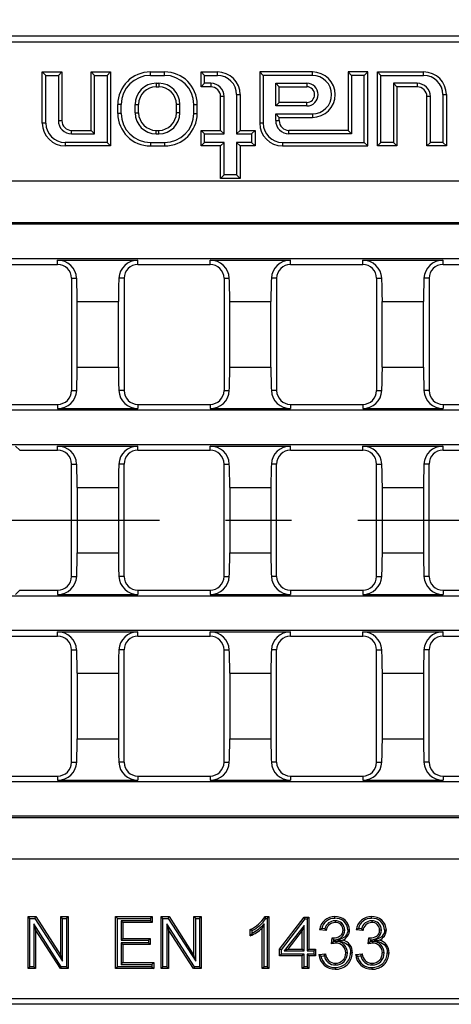
# Model space of a CAD drawing. Units: millimetres. Extents: x 28 to 1652, y 28 to 1160.
# Drawn here: x 497 to 564, y 225 to 377 of the extents above; entities that cross this region are included whole.
import ezdxf

# ---------------------------------------------------------------- set-up
doc = ezdxf.new("R2010")
doc.units = ezdxf.units.MM
doc.header["$LTSCALE"] = 4
doc.linetypes.add('CENTERX2', pattern=[20.32, 12.7, -2.54, 2.54, -2.54])
doc.layers.add('HAURATON_CENTERLINE', color=60, linetype='CENTERX2')
doc.layers.add('HAURATON_DIMENSIONING', color=1, linetype='Continuous')
doc.layers.add('HAURATON_PRODUCT_CONTOUR', color=7, linetype='Continuous', lineweight=25)
doc.styles.add('SLDTEXTSTYLE2', font='ARIAL.TTF', dxfattribs={"width": 0.948})
doc.dimstyles.new('SLDDIMSTYLE0', dxfattribs={"dimtxt": 14, "dimasz": 14, "dimexe": 0, "dimexo": 0.0625, "dimgap": 3.5, "dimtad": 1, "dimdec": 0, "dimrnd": 1e-09, "dimzin": 12, "dimdsep": 46, "dimtxsty": 'SLDTEXTSTYLE2', "dimsah": 1, "dimcen": 0.09, "dimadec": 0, "dimazin": 3, "dimtfac": 1, "dimtdec": 0, "dimtofl": 0, "dimtmove": 0, "dimatfit": 3, "dimfxl": 1, "dimfrac": 2, "dimtolj": 1, "dimtzin": 12, "dimarcsym": 0})

# ---------------------------------------------------------------- blocks, each defined once
blk = doc.blocks.new('_D_1')
at = {"layer": 'HAURATON_DIMENSIONING'}
for p, q in [((458.24, 448.61), (490.32, 448.61)), ((490.32, 420.71), (458.24, 420.71)), ((224.28, 299.88), (224.28, 419.13)), ((724.28, 299.88), (724.28, 419.13)), ((224.28, 415.13), (724.28, 415.13))]:
    blk.add_line(p, q, dxfattribs=at)
for centre, start, end in [((458.24, 434.66), 90, 270), ((490.32, 434.66), 270, 90)]:
    blk.add_arc(centre, 13.95, start, end, dxfattribs=at)
for points in [[(224.28, 415.13), (238.28, 412.98), (238.28, 417.28)], [(724.28, 415.13), (710.28, 417.28), (710.28, 412.98)]]:
    blk.add_solid(points, dxfattribs=at)
at = {"layer": 'HAURATON_DIMENSIONING', "insert": (458.24, 441.97), "char_height": 14, "attachment_point": 1, "style": 'SLDTEXTSTYLE2'}
blk.add_mtext('500', dxfattribs=at)

msp = doc.modelspace()

# ---------------------------------------------------------------- linework, layer by layer
at = {"layer": 'HAURATON_CENTERLINE'}
msp.add_line((224.28, 299.88), (724.28, 299.88), dxfattribs=at)
at = {"layer": 'HAURATON_PRODUCT_CONTOUR'}
for p, q in [((649.08, 374.38), (299.48, 374.38)), ((475.03, 373.5), (648.06, 373.5)), ((501.46, 368.34), (500.93, 368.88)), ((500.93, 360.98), (500.93, 368.88)), ((500.93, 368.88), (503.93, 368.88)), ((501.46, 360.98), (501.46, 368.34)), ((501.46, 368.34), (503.39, 368.34)), ((503.39, 368.34), (503.93, 368.88)), ((503.39, 368.34), (503.39, 361.38)), ((503.93, 368.88), (503.93, 361.38)), ((508.96, 368.34), (508.43, 368.88)), ((508.43, 368.88), (511.43, 368.88)), ((508.43, 359.88), (508.43, 368.88)), ((508.96, 368.34), (510.89, 368.34)), ((508.96, 359.34), (508.96, 368.34)), ((510.89, 368.34), (511.43, 368.88)), ((510.89, 368.34), (510.89, 358.02)), ((511.43, 368.88), (511.43, 357.48)), ((517.53, 368.88), (519.73, 368.88)), ((517.53, 368.34), (517.53, 368.88)), ((517.53, 368.34), (519.73, 368.34)), ((519.73, 368.34), (519.73, 368.88)), ((525.86, 368.34), (525.33, 368.88)), ((525.33, 368.88), (527.83, 368.88)), ((525.33, 366.58), (525.33, 368.88)), ((525.86, 368.34), (527.83, 368.34)), ((525.86, 367.12), (525.86, 368.34)), ((527.83, 368.34), (527.83, 368.88)), ((534.86, 368.34), (534.33, 368.88)), ((542.43, 368.88), (534.33, 368.88)), ((534.33, 368.88), (534.33, 360.98)), ((542.43, 368.34), (534.86, 368.34)), ((534.86, 368.34), (534.86, 360.98)), ((542.43, 368.34), (542.43, 368.88)), ((548.46, 368.34), (547.93, 368.88)), ((550.93, 368.88), (547.93, 368.88)), ((547.93, 368.88), (547.93, 359.88)), ((550.39, 368.34), (548.46, 368.34)), ((548.46, 368.34), (548.46, 359.34)), ((550.39, 368.34), (550.93, 368.88)), ((550.39, 358.02), (550.39, 368.34)), ((550.93, 357.48), (550.93, 368.88)), ((552.96, 368.34), (552.43, 368.88)), ((552.43, 368.88), (559.53, 368.88)), ((552.43, 357.48), (552.43, 368.88)), ((552.96, 368.34), (559.53, 368.34)), ((552.96, 358.02), (552.96, 368.34)), ((559.53, 368.34), (559.53, 368.88)), ((518.43, 367.12), (518.83, 367.12)), ((518.43, 367.12), (518.43, 366.58)), ((518.83, 367.12), (518.83, 366.58)), ((525.86, 367.12), (525.33, 366.58)), ((526.83, 367.12), (525.86, 367.12)), ((526.83, 367.12), (526.83, 366.58)), ((536.79, 367.12), (541.58, 367.12)), ((536.79, 363.64), (536.79, 367.12)), ((536.79, 367.12), (537.33, 366.58)), ((541.58, 367.12), (541.58, 366.58)), ((558.53, 367.12), (554.89, 367.12)), ((554.89, 367.12), (554.89, 358.02)), ((554.89, 367.12), (555.43, 366.58)), ((558.53, 367.12), (558.53, 366.58)), ((518.43, 366.58), (518.83, 366.58)), ((526.83, 366.58), (525.33, 366.58)), ((530.79, 365.38), (530.79, 359.34)), ((530.79, 365.38), (531.33, 365.38)), ((531.33, 365.38), (531.33, 359.88)), ((537.33, 364.18), (537.33, 366.58)), ((537.33, 366.58), (541.58, 366.58)), ((558.53, 366.58), (555.43, 366.58)), ((555.43, 366.58), (555.43, 357.48)), ((562.49, 365.38), (562.49, 358.02)), ((562.49, 365.38), (563.03, 365.38)), ((563.03, 365.38), (563.03, 357.48)), ((512.53, 362.48), (512.53, 363.88)), ((513.06, 363.88), (512.53, 363.88)), ((513.06, 362.48), (513.06, 363.88)), ((515.19, 362.58), (515.19, 363.88)), ((515.19, 363.88), (515.73, 363.88)), ((515.73, 362.58), (515.73, 363.88)), ((521.53, 362.58), (521.53, 363.88)), ((522.06, 363.88), (521.53, 363.88)), ((522.06, 362.58), (522.06, 363.88)), ((524.19, 362.48), (524.19, 363.88)), ((524.19, 363.88), (524.73, 363.88)), ((524.73, 362.48), (524.73, 363.88)), ((528.33, 359.88), (528.33, 365.08)), ((528.86, 365.08), (528.33, 365.08)), ((528.86, 359.34), (528.86, 365.08)), ((536.79, 363.64), (537.33, 364.18)), ((541.58, 364.18), (537.33, 364.18)), ((541.58, 363.64), (541.58, 364.18)), ((560.03, 357.48), (560.03, 365.08)), ((560.56, 365.08), (560.03, 365.08)), ((560.56, 358.02), (560.56, 365.08)), ((513.06, 362.48), (512.53, 362.48)), ((515.19, 362.58), (515.73, 362.58)), ((522.06, 362.58), (521.53, 362.58)), ((524.19, 362.48), (524.73, 362.48)), ((541.58, 363.64), (536.79, 363.64)), ((536.79, 361.38), (536.79, 362.42)), ((536.79, 362.42), (542.43, 362.42)), ((536.79, 362.42), (537.33, 361.88)), ((542.43, 362.42), (542.43, 361.88)), ((501.46, 360.98), (500.93, 360.98)), ((503.39, 361.38), (503.93, 361.38)), ((534.86, 360.98), (534.33, 360.98)), ((536.79, 361.38), (537.33, 361.38)), ((537.33, 361.88), (542.43, 361.88)), ((537.33, 361.38), (537.33, 361.88)), ((505.43, 359.88), (508.43, 359.88)), ((505.43, 359.34), (505.43, 359.88)), ((505.43, 359.34), (508.96, 359.34)), ((508.96, 359.34), (508.43, 359.88)), ((518.43, 359.88), (518.83, 359.88)), ((518.43, 359.34), (518.43, 359.88)), ((518.43, 359.34), (518.83, 359.34)), ((518.83, 359.34), (518.83, 359.88)), ((525.86, 359.34), (525.33, 359.88)), ((525.33, 357.48), (525.33, 359.88)), ((525.33, 359.88), (528.33, 359.88)), ((525.86, 358.02), (525.86, 359.34)), ((525.86, 359.34), (528.86, 359.34)), ((528.86, 359.34), (528.33, 359.88)), ((530.79, 359.34), (531.33, 359.88)), ((530.79, 359.34), (533.09, 359.34)), ((531.33, 359.88), (533.63, 359.88)), ((533.09, 359.34), (533.63, 359.88)), ((533.09, 359.34), (533.09, 358.02)), ((533.63, 359.88), (533.63, 357.48)), ((547.93, 359.88), (538.83, 359.88)), ((538.83, 359.34), (538.83, 359.88)), ((548.46, 359.34), (538.83, 359.34)), ((548.46, 359.34), (547.93, 359.88)), ((510.89, 358.02), (504.43, 358.02)), ((504.43, 358.02), (504.43, 357.48)), ((510.89, 358.02), (511.43, 357.48)), ((517.53, 358.02), (519.73, 358.02)), ((517.53, 358.02), (517.53, 357.48)), ((519.73, 358.02), (519.73, 357.48)), ((525.86, 358.02), (525.33, 357.48)), ((528.86, 358.02), (525.86, 358.02)), ((528.86, 358.02), (528.33, 357.48)), ((528.86, 353.02), (528.86, 358.02)), ((533.09, 358.02), (530.79, 358.02)), ((530.79, 358.02), (530.79, 353.02)), ((530.79, 358.02), (531.33, 357.48)), ((533.09, 358.02), (533.63, 357.48)), ((537.83, 358.02), (550.39, 358.02)), ((537.83, 358.02), (537.83, 357.48)), ((550.39, 358.02), (550.93, 357.48)), ((552.96, 358.02), (552.43, 357.48)), ((554.89, 358.02), (552.96, 358.02)), ((554.89, 358.02), (555.43, 357.48)), ((560.56, 358.02), (560.03, 357.48)), ((562.49, 358.02), (560.56, 358.02)), ((562.49, 358.02), (563.03, 357.48)), ((511.43, 357.48), (504.43, 357.48)), ((517.53, 357.48), (519.73, 357.48)), ((528.33, 357.48), (525.33, 357.48)), ((528.33, 352.48), (528.33, 357.48)), ((533.63, 357.48), (531.33, 357.48)), ((531.33, 357.48), (531.33, 352.48)), ((537.83, 357.48), (550.93, 357.48)), ((555.43, 357.48), (552.43, 357.48)), ((563.03, 357.48), (560.03, 357.48)), ((722.4, 352.04), (226.16, 352.04)), ((528.86, 353.02), (528.33, 352.48)), ((531.33, 352.48), (528.33, 352.48)), ((530.79, 353.02), (528.86, 353.02)), ((530.79, 353.02), (531.33, 352.48)), ((722.62, 345.66), (225.93, 345.66)), ((722.4, 345.43), (226.16, 345.43)), ((722.4, 340.13), (226.16, 340.13)), ((503.28, 339.9), (515.61, 339.9)), ((503.28, 339.25), (503.28, 339.9)), ((515.61, 339.25), (515.61, 339.9)), ((526.73, 339.9), (539.06, 339.9)), ((526.73, 339.25), (526.73, 339.9)), ((539.06, 339.25), (539.06, 339.9)), ((550.18, 339.9), (562.51, 339.9)), ((550.18, 339.25), (550.18, 339.9)), ((562.51, 339.25), (562.51, 339.9)), ((492.16, 339.25), (503.28, 339.25)), ((515.61, 339.25), (526.73, 339.25)), ((539.06, 339.25), (550.18, 339.25)), ((562.51, 339.25), (573.63, 339.25)), ((505.4, 337.13), (505.4, 319.83)), ((505.4, 337.13), (506.21, 337.13)), ((513.49, 337.13), (512.68, 337.13)), ((513.49, 337.13), (513.49, 319.83)), ((528.85, 337.13), (528.85, 319.83)), ((528.85, 337.13), (529.66, 337.13)), ((536.94, 337.13), (536.13, 337.13)), ((536.94, 337.13), (536.94, 319.83)), ((552.3, 337.13), (552.3, 319.83)), ((552.3, 337.13), (553.11, 337.13)), ((560.39, 337.13), (559.58, 337.13)), ((560.39, 337.13), (560.39, 319.83)), ((506.28, 323.44), (506.28, 333.52)), ((506.28, 333.52), (512.61, 333.52)), ((512.61, 323.44), (512.61, 333.52)), ((529.73, 323.44), (529.73, 333.52)), ((529.73, 333.52), (536.06, 333.52)), ((536.06, 323.44), (536.06, 333.52)), ((553.18, 323.44), (553.18, 333.52)), ((553.18, 333.52), (559.51, 333.52)), ((559.51, 323.44), (559.51, 333.52)), ((506.28, 323.44), (512.61, 323.44)), ((529.73, 323.44), (536.06, 323.44)), ((553.18, 323.44), (559.51, 323.44)), ((505.4, 319.83), (506.21, 319.83)), ((513.49, 319.83), (512.68, 319.83)), ((528.85, 319.83), (529.66, 319.83)), ((536.94, 319.83), (536.13, 319.83)), ((552.3, 319.83), (553.11, 319.83)), ((560.39, 319.83), (559.58, 319.83)), ((722.4, 316.83), (226.16, 316.83)), ((492.16, 317.71), (503.28, 317.71)), ((503.28, 317.71), (503.28, 317.06)), ((503.28, 317.06), (515.61, 317.06)), ((515.61, 317.71), (526.73, 317.71)), ((515.61, 317.71), (515.61, 317.06)), ((526.73, 317.71), (526.73, 317.06)), ((526.73, 317.06), (539.06, 317.06)), ((539.06, 317.71), (550.18, 317.71)), ((539.06, 317.71), (539.06, 317.06)), ((550.18, 317.71), (550.18, 317.06)), ((550.18, 317.06), (562.51, 317.06)), ((562.51, 317.71), (573.63, 317.71)), ((562.51, 317.71), (562.51, 317.06)), ((480.07, 311.53), (722.4, 311.53)), ((497.46, 310.65), (496.8, 311.3)), ((497.46, 310.65), (503.28, 310.65)), ((503.28, 311.3), (515.61, 311.3)), ((503.28, 310.65), (503.28, 311.3)), ((515.61, 310.65), (515.61, 311.3)), ((515.61, 310.65), (526.73, 310.65)), ((526.73, 311.3), (539.06, 311.3)), ((526.73, 310.65), (526.73, 311.3)), ((539.06, 310.65), (539.06, 311.3)), ((539.06, 310.65), (550.18, 310.65)), ((550.18, 311.3), (562.51, 311.3)), ((550.18, 310.65), (550.18, 311.3)), ((562.51, 310.65), (562.51, 311.3)), ((562.51, 310.65), (573.63, 310.65)), ((505.4, 291.23), (505.4, 308.53)), ((505.4, 308.53), (506.21, 308.53)), ((513.49, 308.53), (512.68, 308.53)), ((513.49, 291.23), (513.49, 308.53)), ((528.85, 291.23), (528.85, 308.53)), ((528.85, 308.53), (529.66, 308.53)), ((536.94, 308.53), (536.13, 308.53)), ((536.94, 291.23), (536.94, 308.53)), ((552.3, 291.23), (552.3, 308.53)), ((552.3, 308.53), (553.11, 308.53)), ((560.39, 308.53), (559.58, 308.53)), ((560.39, 291.23), (560.39, 308.53)), ((506.28, 304.92), (506.28, 294.84)), ((506.28, 304.92), (512.61, 304.92)), ((512.61, 304.92), (512.61, 294.84)), ((529.73, 304.92), (529.73, 294.84)), ((529.73, 304.92), (536.06, 304.92)), ((536.06, 304.92), (536.06, 294.84)), ((553.18, 304.92), (553.18, 294.84)), ((553.18, 304.92), (559.51, 304.92)), ((559.51, 304.92), (559.51, 294.84)), ((506.28, 294.84), (512.61, 294.84)), ((529.73, 294.84), (536.06, 294.84)), ((553.18, 294.84), (559.51, 294.84)), ((505.4, 291.23), (506.21, 291.23)), ((513.49, 291.23), (512.68, 291.23)), ((528.85, 291.23), (529.66, 291.23)), ((536.94, 291.23), (536.13, 291.23)), ((552.3, 291.23), (553.11, 291.23)), ((560.39, 291.23), (559.58, 291.23)), ((480.07, 288.23), (722.4, 288.23)), ((497.46, 289.11), (496.8, 288.46)), ((497.46, 289.11), (503.28, 289.11)), ((503.28, 289.11), (503.28, 288.46)), ((503.28, 288.46), (515.61, 288.46)), ((515.61, 289.11), (526.73, 289.11)), ((515.61, 289.11), (515.61, 288.46)), ((526.73, 289.11), (526.73, 288.46)), ((526.73, 288.46), (539.06, 288.46)), ((539.06, 289.11), (550.18, 289.11)), ((539.06, 289.11), (539.06, 288.46)), ((550.18, 289.11), (550.18, 288.46)), ((550.18, 288.46), (562.51, 288.46)), ((562.51, 289.11), (573.63, 289.11)), ((562.51, 289.11), (562.51, 288.46)), ((722.4, 282.93), (226.16, 282.93)), ((492.16, 282.05), (503.28, 282.05)), ((503.28, 282.7), (515.61, 282.7)), ((503.28, 282.05), (503.28, 282.7)), ((515.61, 282.05), (515.61, 282.7)), ((515.61, 282.05), (526.73, 282.05)), ((526.73, 282.7), (539.06, 282.7)), ((526.73, 282.05), (526.73, 282.7)), ((539.06, 282.05), (539.06, 282.7)), ((539.06, 282.05), (550.18, 282.05)), ((550.18, 282.7), (562.51, 282.7)), ((550.18, 282.05), (550.18, 282.7)), ((562.51, 282.05), (562.51, 282.7)), ((562.51, 282.05), (573.63, 282.05)), ((505.4, 262.63), (505.4, 279.93)), ((505.4, 279.93), (506.21, 279.93)), ((513.49, 279.93), (512.68, 279.93)), ((513.49, 262.63), (513.49, 279.93)), ((528.85, 262.63), (528.85, 279.93)), ((528.85, 279.93), (529.66, 279.93)), ((536.94, 279.93), (536.13, 279.93)), ((536.94, 262.63), (536.94, 279.93)), ((552.3, 262.63), (552.3, 279.93)), ((552.3, 279.93), (553.11, 279.93)), ((560.39, 279.93), (559.58, 279.93)), ((560.39, 262.63), (560.39, 279.93)), ((506.28, 276.32), (506.28, 266.24)), ((506.28, 276.32), (512.61, 276.32)), ((512.61, 276.32), (512.61, 266.24)), ((529.73, 276.32), (529.73, 266.24)), ((529.73, 276.32), (536.06, 276.32)), ((536.06, 276.32), (536.06, 266.24)), ((553.18, 276.32), (553.18, 266.24)), ((553.18, 276.32), (559.51, 276.32)), ((559.51, 276.32), (559.51, 266.24)), ((506.28, 266.24), (512.61, 266.24)), ((529.73, 266.24), (536.06, 266.24)), ((553.18, 266.24), (559.51, 266.24)), ((505.4, 262.63), (506.21, 262.63)), ((513.49, 262.63), (512.68, 262.63)), ((528.85, 262.63), (529.66, 262.63)), ((536.94, 262.63), (536.13, 262.63)), ((552.3, 262.63), (553.11, 262.63)), ((560.39, 262.63), (559.58, 262.63)), ((722.4, 259.63), (226.16, 259.63)), ((492.16, 260.51), (503.28, 260.51)), ((503.28, 260.51), (503.28, 259.86)), ((503.28, 259.86), (515.61, 259.86)), ((515.61, 260.51), (526.73, 260.51)), ((515.61, 260.51), (515.61, 259.86)), ((526.73, 260.51), (526.73, 259.86)), ((526.73, 259.86), (539.06, 259.86)), ((539.06, 260.51), (550.18, 260.51)), ((539.06, 260.51), (539.06, 259.86)), ((550.18, 260.51), (550.18, 259.86)), ((550.18, 259.86), (562.51, 259.86)), ((562.51, 260.51), (573.63, 260.51)), ((562.51, 260.51), (562.51, 259.86)), ((722.62, 254.1), (225.93, 254.1)), ((722.4, 254.33), (226.16, 254.33)), ((722.4, 247.72), (226.16, 247.72)), ((499.01, 238.61), (498.74, 238.88)), ((498.74, 230.88), (498.74, 238.88)), ((498.74, 238.88), (499.93, 238.88)), ((499.01, 231.15), (499.01, 238.61)), ((499.01, 238.61), (499.78, 238.61)), ((499.78, 238.61), (499.93, 238.88)), ((499.78, 238.61), (504.03, 232)), ((499.93, 238.88), (503.76, 232.91)), ((504.03, 238.61), (503.76, 238.88)), ((503.76, 232.91), (503.76, 238.88)), ((503.76, 238.88), (504.89, 238.88)), ((504.03, 232), (504.03, 238.61)), ((504.03, 238.61), (504.62, 238.61)), ((504.62, 238.61), (504.89, 238.88)), ((504.62, 238.61), (504.62, 231.15)), ((504.89, 238.88), (504.89, 230.88)), ((512.46, 238.61), (512.19, 238.88)), ((512.19, 230.88), (512.19, 238.88)), ((512.19, 238.88), (517.83, 238.88)), ((512.46, 231.15), (512.46, 238.61)), ((512.46, 238.61), (517.56, 238.61)), ((517.56, 238.22), (513.05, 238.22)), ((513.05, 238.22), (513.05, 235.23)), ((513.05, 238.22), (513.32, 237.96)), ((513.32, 237.96), (513.32, 235.49)), ((517.83, 237.96), (513.32, 237.96)), ((517.56, 238.61), (517.83, 238.88)), ((517.56, 238.61), (517.56, 238.22)), ((517.56, 238.22), (517.83, 237.96)), ((517.83, 238.88), (517.83, 237.96)), ((519.47, 238.61), (519.21, 238.88)), ((519.21, 230.88), (519.21, 238.88)), ((519.21, 238.88), (520.4, 238.88)), ((519.47, 231.15), (519.47, 238.61)), ((519.47, 238.61), (520.25, 238.61)), ((520.25, 238.61), (520.4, 238.88)), ((520.25, 238.61), (524.5, 232)), ((520.4, 238.88), (524.23, 232.91)), ((524.5, 238.61), (524.23, 238.88)), ((524.23, 232.91), (524.23, 238.88)), ((524.23, 238.88), (525.36, 238.88)), ((524.5, 232), (524.5, 238.61)), ((524.5, 238.61), (525.09, 238.61)), ((525.09, 238.61), (525.36, 238.88)), ((525.09, 238.61), (525.09, 231.15)), ((525.36, 238.88), (525.36, 230.88)), ((535.1, 238.88), (535.76, 238.88)), ((535.26, 238.61), (535.49, 238.61)), ((535.49, 238.61), (535.76, 238.88)), ((535.49, 238.61), (535.49, 231.15)), ((535.76, 238.88), (535.76, 230.88)), ((537.4, 233.85), (541.19, 238.78)), ((537.66, 233.76), (541.32, 238.51)), ((541.32, 238.51), (541.19, 238.78)), ((541.19, 238.78), (541.91, 238.78)), ((541.32, 238.51), (541.64, 238.51)), ((541.64, 238.51), (541.91, 238.78)), ((541.64, 238.51), (541.64, 233.59)), ((541.91, 238.78), (541.91, 233.85)), ((545.91, 238.22), (545.92, 237.96)), ((551.55, 238.22), (551.55, 237.96)), ((503.85, 231.15), (499.6, 237.76)), ((499.6, 237.76), (499.6, 231.15)), ((499.6, 237.76), (499.87, 236.85)), ((499.87, 236.85), (499.87, 230.88)), ((503.7, 230.88), (499.87, 236.85)), ((524.31, 231.15), (520.07, 237.76)), ((520.07, 237.76), (520.07, 231.15)), ((520.07, 237.76), (520.33, 236.85)), ((524.17, 230.88), (520.33, 236.85)), ((520.33, 236.85), (520.33, 230.88)), ((532.89, 235.93), (532.89, 236.88)), ((533.16, 236.35), (533.16, 236.72)), ((535, 237.74), (534.73, 237.11)), ((534.73, 230.88), (534.73, 237.11)), ((535, 231.15), (535, 237.74)), ((541.15, 237.52), (538.12, 233.59)), ((540.88, 236.74), (538.66, 233.85)), ((541.15, 237.52), (540.88, 236.74)), ((540.88, 233.85), (540.88, 236.74)), ((541.15, 233.59), (541.15, 237.52)), ((544.57, 236.73), (543.55, 236.83)), ((544.36, 237.02), (543.87, 237.06)), ((547.4, 236.81), (547.14, 236.81)), ((550.21, 236.73), (549.18, 236.83)), ((550, 237.02), (549.51, 237.06)), ((553.04, 236.81), (552.77, 236.81)), ((513.05, 235.23), (513.32, 235.49)), ((513.05, 235.23), (517.26, 235.23)), ((513.32, 235.49), (517.52, 235.49)), ((517.26, 235.23), (517.52, 235.49)), ((517.26, 235.23), (517.26, 234.84)), ((517.52, 235.49), (517.52, 234.57)), ((545.38, 234.67), (545.49, 235.6)), ((545.64, 235.42), (545.64, 235.59)), ((545.64, 235.42), (545.73, 235.32)), ((545.69, 235.02), (545.73, 235.32)), ((546.05, 235.05), (545.69, 235.02)), ((546.05, 235.05), (546.05, 234.78)), ((546.3, 235.18), (547.07, 235.26)), ((551.02, 234.67), (551.13, 235.6)), ((551.27, 235.42), (551.27, 235.59)), ((551.27, 235.42), (551.36, 235.32)), ((551.33, 235.02), (551.36, 235.32)), ((551.68, 235.05), (551.33, 235.02)), ((551.68, 235.05), (551.68, 234.78)), ((551.93, 235.18), (552.71, 235.26)), ((517.26, 234.84), (513.05, 234.84)), ((513.05, 234.84), (513.05, 231.53)), ((513.05, 234.84), (513.32, 234.57)), ((513.32, 234.57), (513.32, 231.8)), ((517.52, 234.57), (513.32, 234.57)), ((517.26, 234.84), (517.52, 234.57)), ((537.66, 233.76), (537.4, 233.85)), ((537.4, 232.83), (537.4, 233.85)), ((537.66, 233.1), (537.66, 233.76)), ((538.12, 233.59), (538.66, 233.85)), ((538.12, 233.59), (541.15, 233.59)), ((538.66, 233.85), (540.88, 233.85)), ((541.15, 233.59), (540.88, 233.85)), ((541.64, 233.59), (541.91, 233.85)), ((541.64, 233.59), (542.67, 233.59)), ((541.91, 233.85), (542.93, 233.85)), ((542.67, 233.59), (542.93, 233.85)), ((542.67, 233.59), (542.67, 233.1)), ((542.93, 233.85), (542.93, 232.83)), ((504.03, 232), (503.76, 232.91)), ((524.5, 232), (524.23, 232.91)), ((537.66, 233.1), (537.4, 232.83)), ((540.88, 232.83), (537.4, 232.83)), ((541.15, 233.1), (537.66, 233.1)), ((541.15, 233.1), (540.88, 232.83)), ((540.88, 230.88), (540.88, 232.83)), ((541.15, 231.15), (541.15, 233.1)), ((542.67, 233.1), (541.64, 233.1)), ((541.64, 233.1), (541.64, 231.15)), ((541.64, 233.1), (541.91, 232.83)), ((541.91, 232.83), (541.91, 230.88)), ((542.93, 232.83), (541.91, 232.83)), ((542.67, 233.1), (542.93, 232.83)), ((543.44, 233.03), (544.47, 233.14)), ((543.75, 232.79), (544.26, 232.85)), ((547.81, 233.29), (547.55, 233.29)), ((549.08, 233.03), (550.11, 233.14)), ((549.39, 232.79), (549.9, 232.85)), ((553.45, 233.29), (553.18, 233.29)), ((499.01, 231.15), (498.74, 230.88)), ((499.87, 230.88), (498.74, 230.88)), ((499.6, 231.15), (499.01, 231.15)), ((499.6, 231.15), (499.87, 230.88)), ((503.85, 231.15), (503.7, 230.88)), ((504.89, 230.88), (503.7, 230.88)), ((504.62, 231.15), (503.85, 231.15)), ((504.62, 231.15), (504.89, 230.88)), ((512.46, 231.15), (512.19, 230.88)), ((518.04, 230.88), (512.19, 230.88)), ((517.77, 231.15), (512.46, 231.15)), ((513.05, 231.53), (513.32, 231.8)), ((513.05, 231.53), (517.77, 231.53)), ((513.32, 231.8), (518.04, 231.8)), ((517.77, 231.53), (518.04, 231.8)), ((517.77, 231.53), (517.77, 231.15)), ((517.77, 231.15), (518.04, 230.88)), ((518.04, 231.8), (518.04, 230.88)), ((519.47, 231.15), (519.21, 230.88)), ((520.33, 230.88), (519.21, 230.88)), ((520.07, 231.15), (519.47, 231.15)), ((520.07, 231.15), (520.33, 230.88)), ((524.31, 231.15), (524.17, 230.88)), ((525.36, 230.88), (524.17, 230.88)), ((525.09, 231.15), (524.31, 231.15)), ((525.09, 231.15), (525.36, 230.88)), ((535, 231.15), (534.73, 230.88)), ((535.76, 230.88), (534.73, 230.88)), ((535.49, 231.15), (535, 231.15)), ((535.49, 231.15), (535.76, 230.88)), ((541.15, 231.15), (540.88, 230.88)), ((541.91, 230.88), (540.88, 230.88)), ((541.64, 231.15), (541.15, 231.15)), ((541.64, 231.15), (541.91, 230.88)), ((545.97, 231.43), (545.97, 231.7)), ((551.61, 231.43), (551.61, 231.7)), ((475.03, 226.26), (648.06, 226.26)), ((649.08, 225.38), (299.48, 225.38))]:
    msp.add_line(p, q, dxfattribs=at)
at = {"layer": 'HAURATON_PRODUCT_CONTOUR', "flags": 128}
for points in [[(535.26, 238.61), (535.18, 238.75), (535.1, 238.88)], [(545.88, 238.61), (545.88, 238.69), (545.89, 238.77), (545.89, 238.88)], [(551.52, 238.61), (551.52, 238.69), (551.52, 238.77), (551.52, 238.88)], [(533.16, 236.72), (533.02, 236.8), (532.89, 236.88)], [(543.87, 237.06), (543.71, 236.95), (543.55, 236.83)], [(544.36, 237.02), (544.46, 236.87), (544.57, 236.73)], [(545.64, 235.59), (545.91, 235.61), (546.19, 235.67), (546.45, 235.76), (546.62, 235.85), (546.79, 235.97), (546.9, 236.08), (546.99, 236.21), (547.06, 236.35), (547.1, 236.5), (547.13, 236.65), (547.14, 236.81)], [(547.89, 236.85), (547.87, 236.59), (547.8, 236.34), (547.68, 236.1), (547.52, 235.89), (547.35, 235.73), (547.16, 235.6), (546.73, 235.38), (546.3, 235.18)], [(547.89, 236.85), (547.97, 236.85), (548.05, 236.85), (548.16, 236.85)], [(549.51, 237.06), (549.34, 236.95), (549.18, 236.83)], [(550, 237.02), (550.1, 236.87), (550.21, 236.73)], [(551.27, 235.59), (551.55, 235.61), (551.82, 235.67), (552.08, 235.76), (552.26, 235.85), (552.42, 235.97), (552.53, 236.08), (552.62, 236.21), (552.69, 236.35), (552.74, 236.5), (552.76, 236.65), (552.77, 236.81)], [(553.53, 236.85), (553.5, 236.59), (553.44, 236.34), (553.32, 236.1), (553.16, 235.89), (552.99, 235.73), (552.79, 235.6), (552.37, 235.38), (551.93, 235.18)], [(553.53, 236.85), (553.61, 236.85), (553.69, 236.85), (553.8, 236.85)], [(533.16, 236.35), (533.02, 236.14), (532.89, 235.93)], [(546.3, 235.18), (547.07, 234.98), (547.34, 234.89), (547.59, 234.76), (547.81, 234.58), (548, 234.36), (548.13, 234.15), (548.22, 233.92), (548.28, 233.6), (548.3, 233.29)], [(551.93, 235.18), (552.7, 234.98), (552.97, 234.89), (553.22, 234.76), (553.45, 234.58), (553.64, 234.36), (553.76, 234.15), (553.85, 233.92), (553.92, 233.6), (553.94, 233.29)], [(543.75, 232.79), (543.59, 232.91), (543.44, 233.03)], [(544.26, 232.85), (544.36, 232.99), (544.47, 233.14)], [(548.3, 233.29), (548.38, 233.29), (548.46, 233.29), (548.57, 233.29)], [(549.39, 232.79), (549.23, 232.91), (549.08, 233.03)], [(549.9, 232.85), (550, 232.99), (550.11, 233.14)], [(553.94, 233.29), (554.02, 233.29), (554.1, 233.29), (554.21, 233.29)], [(545.93, 231.04), (545.93, 230.96), (545.93, 230.88), (545.93, 230.78)], [(551.57, 231.04), (551.57, 230.96), (551.57, 230.88), (551.57, 230.78)]]:
    msp.add_lwpolyline(points, dxfattribs=at)
at = {"layer": 'HAURATON_PRODUCT_CONTOUR'}
for centre, radius, start, end in [((517.53, 363.88), 5, 90, 180), ((517.53, 363.88), 4.46, 90, 180), ((519.73, 363.88), 5, 0, 90), ((519.73, 363.88), 4.46, 0, 90), ((527.83, 365.38), 3.5, 0, 90), ((527.83, 365.38), 2.96, 0, 90), ((542.43, 365.38), 3.5, 270, 90), ((542.43, 365.38), 2.96, 270, 90), ((559.53, 365.38), 3.5, 0, 90), ((559.53, 365.38), 2.96, 0, 90), ((518.43, 363.88), 3.24, 90, 180), ((518.83, 363.88), 3.24, 0, 90), ((526.83, 365.08), 2.04, 0, 90), ((541.58, 365.38), 1.74, 270, 90), ((558.53, 365.08), 2.04, 0, 90), ((518.43, 363.88), 2.7, 90, 180), ((518.83, 363.88), 2.7, 0, 90), ((526.83, 365.08), 1.5, 0, 90), ((541.58, 365.38), 1.2, 270, 90), ((558.53, 365.08), 1.5, 0, 90), ((517.53, 362.48), 5, 180, 270), ((517.53, 362.48), 4.46, 180, 270), ((518.43, 362.58), 3.24, 180, 270), ((518.43, 362.58), 2.7, 180, 270), ((518.83, 362.58), 3.24, 270, 0), ((518.83, 362.58), 2.7, 270, 0), ((519.73, 362.48), 4.46, 270, 0), ((519.73, 362.48), 5, 270, 0), ((504.43, 360.98), 3.5, 180, 270), ((504.43, 360.98), 2.96, 180, 270), ((505.43, 361.38), 2.04, 180, 270), ((505.43, 361.38), 1.5, 180, 270), ((537.83, 360.98), 3.5, 180, 270), ((537.83, 360.98), 2.96, 180, 270), ((538.83, 361.38), 2.04, 180, 270), ((538.83, 361.38), 1.5, 180, 270), ((503.3, 336.99), 2.91, 2.7762, 90.3982), ((515.59, 336.99), 2.91, 89.5448, 177.2808), ((526.75, 336.99), 2.91, 2.7762, 90.3982), ((539.04, 336.99), 2.91, 89.5448, 177.2808), ((550.2, 336.99), 2.91, 2.7762, 90.3982), ((562.48, 336.99), 2.91, 89.5448, 177.2808), ((503.28, 337.13), 2.12, 0, 90), ((515.61, 337.13), 2.12, 90, 180), ((526.73, 337.13), 2.12, 0, 90), ((539.06, 337.13), 2.12, 90, 180), ((550.18, 337.13), 2.12, 0, 90), ((562.51, 337.13), 2.12, 90, 180), ((503.31, 319.97), 2.91, 269.587, 357.2386), ((503.28, 319.83), 2.12, 270, 0), ((515.59, 319.97), 2.91, 182.7192, 270.4552), ((515.61, 319.83), 2.12, 180, 270), ((526.75, 319.97), 2.91, 269.6018, 357.2238), ((526.73, 319.83), 2.12, 270, 0), ((539.04, 319.97), 2.91, 182.7192, 270.4552), ((539.06, 319.83), 2.12, 180, 270), ((550.2, 319.97), 2.91, 269.6018, 357.2238), ((550.18, 319.83), 2.12, 270, 0), ((562.48, 319.97), 2.91, 182.7192, 270.4552), ((562.51, 319.83), 2.12, 180, 270), ((503.3, 308.39), 2.91, 2.7762, 90.3982), ((503.28, 308.53), 2.12, 0, 90), ((515.59, 308.39), 2.91, 89.5448, 177.2808), ((515.61, 308.53), 2.12, 90, 180), ((526.75, 308.39), 2.91, 2.7762, 90.3982), ((526.73, 308.53), 2.12, 0, 90), ((539.04, 308.39), 2.91, 89.5448, 177.2808), ((539.06, 308.53), 2.12, 90, 180), ((550.2, 308.39), 2.91, 2.7762, 90.3982), ((550.18, 308.53), 2.12, 0, 90), ((562.48, 308.39), 2.91, 89.5448, 177.2808), ((562.51, 308.53), 2.12, 90, 180), ((503.31, 291.37), 2.91, 269.587, 357.2386), ((503.28, 291.23), 2.12, 270, 0), ((515.59, 291.37), 2.91, 182.7192, 270.4552), ((515.61, 291.23), 2.12, 180, 270), ((526.75, 291.37), 2.91, 269.587, 357.2386), ((526.73, 291.23), 2.12, 270, 0), ((539.04, 291.37), 2.91, 182.7192, 270.4552), ((539.06, 291.23), 2.12, 180, 270), ((550.2, 291.37), 2.91, 269.6018, 357.2238), ((550.18, 291.23), 2.12, 270, 0), ((562.48, 291.37), 2.91, 182.7192, 270.4552), ((562.51, 291.23), 2.12, 180, 270), ((503.3, 279.79), 2.91, 2.7762, 90.3982), ((503.28, 279.93), 2.12, 0, 90), ((515.59, 279.79), 2.91, 89.5448, 177.2808), ((515.61, 279.93), 2.12, 90, 180), ((526.75, 279.79), 2.91, 2.7614, 90.413), ((526.73, 279.93), 2.12, 0, 90), ((539.04, 279.79), 2.91, 89.5448, 177.2808), ((539.06, 279.93), 2.12, 90, 180), ((550.2, 279.79), 2.91, 2.7762, 90.3982), ((550.18, 279.93), 2.12, 0, 90), ((562.48, 279.79), 2.91, 89.5448, 177.2808), ((562.51, 279.93), 2.12, 90, 180), ((503.31, 262.77), 2.91, 269.587, 357.2386), ((503.28, 262.63), 2.12, 270, 0), ((515.59, 262.77), 2.91, 182.7192, 270.4552), ((515.61, 262.63), 2.12, 180, 270), ((526.75, 262.77), 2.91, 269.6018, 357.2238), ((526.73, 262.63), 2.12, 270, 0), ((539.04, 262.77), 2.91, 182.7192, 270.4552), ((539.06, 262.63), 2.12, 180, 270), ((550.2, 262.77), 2.91, 269.6018, 357.2238), ((550.18, 262.63), 2.12, 270, 0), ((562.48, 262.77), 2.91, 182.7192, 270.4552), ((562.51, 262.63), 2.12, 180, 270), ((531.01, 241.18), 4.69, 293.5877, 330.6614), ((530.9, 241.34), 5.15, 296.0424, 327.9684), ((545.85, 236.56), 2.32, 89.0821, 173.4007), ((545.81, 236.63), 1.98, 87.7977, 167.3583), ((545.87, 236.68), 1.54, 88.1811, 167.4996), ((545.88, 236.64), 1.31, 88.4291, 176.4434), ((546.03, 236.75), 1.87, 2.9495, 94.4517), ((546.03, 236.75), 2.13, 2.5425, 93.8856), ((545.99, 236.82), 1.41, 359.743, 93.205), ((546, 236.82), 1.14, 359.6755, 93.8995), ((551.49, 236.56), 2.32, 89.0821, 173.4007), ((551.44, 236.63), 1.98, 87.7977, 167.3583), ((551.5, 236.68), 1.54, 88.1811, 167.4996), ((551.52, 236.64), 1.31, 88.4291, 176.4434), ((551.67, 236.75), 2.13, 2.5425, 93.8856), ((551.67, 236.75), 1.87, 2.9495, 94.4517), ((551.63, 236.82), 1.41, 359.743, 93.205), ((551.63, 236.82), 1.14, 359.6755, 93.8995), ((530.68, 241.42), 5.91, 291.8924, 313.2557), ((530.15, 242.24), 6.62, 297.0317, 317.1778), ((545.87, 236.85), 1.54, 264.7921, 358.3664), ((546.41, 236.88), 1.75, 292.0481, 358.9054), ((551.5, 236.85), 1.54, 264.7921, 358.3664), ((552.05, 236.88), 1.75, 292.0481, 358.9054), ((552.27, 228.8), 9.06, 136.6127, 139.5397), ((549.66, 238.9), 5.33, 218.3743, 220.8622), ((545.69, 237.28), 1.7, 263.1538, 268.144), ((546.1, 233.33), 1.72, 358.6488, 91.7338), ((546.67, 233.39), 1.91, 356.767, 77.7876), ((557.91, 228.8), 9.06, 136.6127, 139.5397), ((555.3, 238.9), 5.33, 218.3743, 220.8622), ((551.33, 237.28), 1.7, 263.1538, 268.144), ((551.73, 233.33), 1.72, 358.6488, 91.7338), ((552.3, 233.39), 1.91, 356.767, 77.7876), ((546.13, 232.2), 2.59, 91.8679, 106.7873), ((546.1, 233.34), 1.45, 358.3512, 92.0789), ((551.77, 232.2), 2.59, 91.8679, 106.7873), ((551.74, 233.34), 1.45, 358.3512, 92.0789), ((545.86, 233.2), 2.42, 183.8963, 271.7107), ((545.85, 233.18), 2.14, 190.3588, 272.235), ((545.92, 233.1), 1.67, 188.8413, 271.8362), ((545.95, 233.18), 1.48, 181.6676, 270.834), ((546.04, 233.31), 2.26, 267.2951, 359.4931), ((546.04, 233.31), 2.53, 267.5885, 359.5232), ((546.02, 233.23), 1.8, 268.4284, 2.1096), ((546.02, 233.23), 1.53, 268.2418, 2.3952), ((551.5, 233.2), 2.42, 183.8963, 271.7107), ((551.49, 233.18), 2.14, 190.3588, 272.235), ((551.55, 233.1), 1.67, 188.8413, 271.8362), ((551.58, 233.18), 1.48, 181.6676, 270.834), ((551.68, 233.31), 2.26, 267.2951, 359.4931), ((551.68, 233.31), 2.53, 267.5885, 359.5232), ((551.66, 233.23), 1.8, 268.4284, 2.1096), ((551.65, 233.23), 1.53, 268.2418, 2.3952)]:
    msp.add_arc(centre, radius, start, end, dxfattribs=at)
for centre, start_param, end_param in [((503.41, 333.52), 4.712389, 4.935593), ((515.49, 333.52), 1.347592, 1.570796), ((526.86, 333.52), 4.712389, 4.935593), ((538.93, 333.52), 1.347592, 1.570796), ((550.31, 333.52), 4.712389, 4.935593), ((562.38, 333.52), 1.347592, 1.570796), ((503.41, 323.44), 4.489185, 4.712389), ((515.49, 323.44), 1.570796, 1.794001), ((526.86, 323.44), 4.489185, 4.712389), ((538.93, 323.44), 1.570796, 1.794001), ((550.31, 323.44), 4.489185, 4.712389), ((562.38, 323.44), 1.570796, 1.794001), ((503.41, 304.92), 4.712389, 4.935593), ((515.49, 304.92), 1.347592, 1.570796), ((526.86, 304.92), 4.712389, 4.935593), ((538.93, 304.92), 1.347592, 1.570796), ((550.31, 304.92), 4.712389, 4.935593), ((562.38, 304.92), 1.347592, 1.570796), ((503.41, 294.84), 4.489185, 4.712389), ((515.49, 294.84), 1.570796, 1.794001), ((526.86, 294.84), 4.489185, 4.712389), ((538.93, 294.84), 1.570796, 1.794001), ((550.31, 294.84), 4.489185, 4.712389), ((562.38, 294.84), 1.570796, 1.794001), ((503.41, 276.32), 4.712389, 4.935593), ((515.49, 276.32), 1.347592, 1.570796), ((526.86, 276.32), 4.712389, 4.935593), ((538.93, 276.32), 1.347592, 1.570796), ((550.31, 276.32), 4.712389, 4.935593), ((562.38, 276.32), 1.347592, 1.570796), ((503.41, 266.24), 4.489185, 4.712389), ((515.49, 266.24), 1.570796, 1.794001), ((526.86, 266.24), 4.489185, 4.712389), ((538.93, 266.24), 1.570796, 1.794001), ((550.31, 266.24), 4.489185, 4.712389), ((562.38, 266.24), 1.570796, 1.794001)]:
    msp.add_ellipse(centre, major_axis=(0, 16.3), ratio=0.176327, start_param=start_param, end_param=end_param, dxfattribs=at)

# ---------------------------------------------------------------- dimensions: what is measured, and where the dimension line sits
at = {"layer": 'HAURATON_DIMENSIONING'}
dim = msp.add_linear_dim(base=(724.28, 415.13), p1=(224.28, 299.88), p2=(724.28, 299.88), dimstyle='SLDDIMSTYLE0', dxfattribs=at)
dim.commit()
dim.dimension.update_dxf_attribs({"geometry": '_D_1', "text_midpoint": (474.28, 415.13), "dimtype": 160})

doc.saveas('drawing.dxf')
